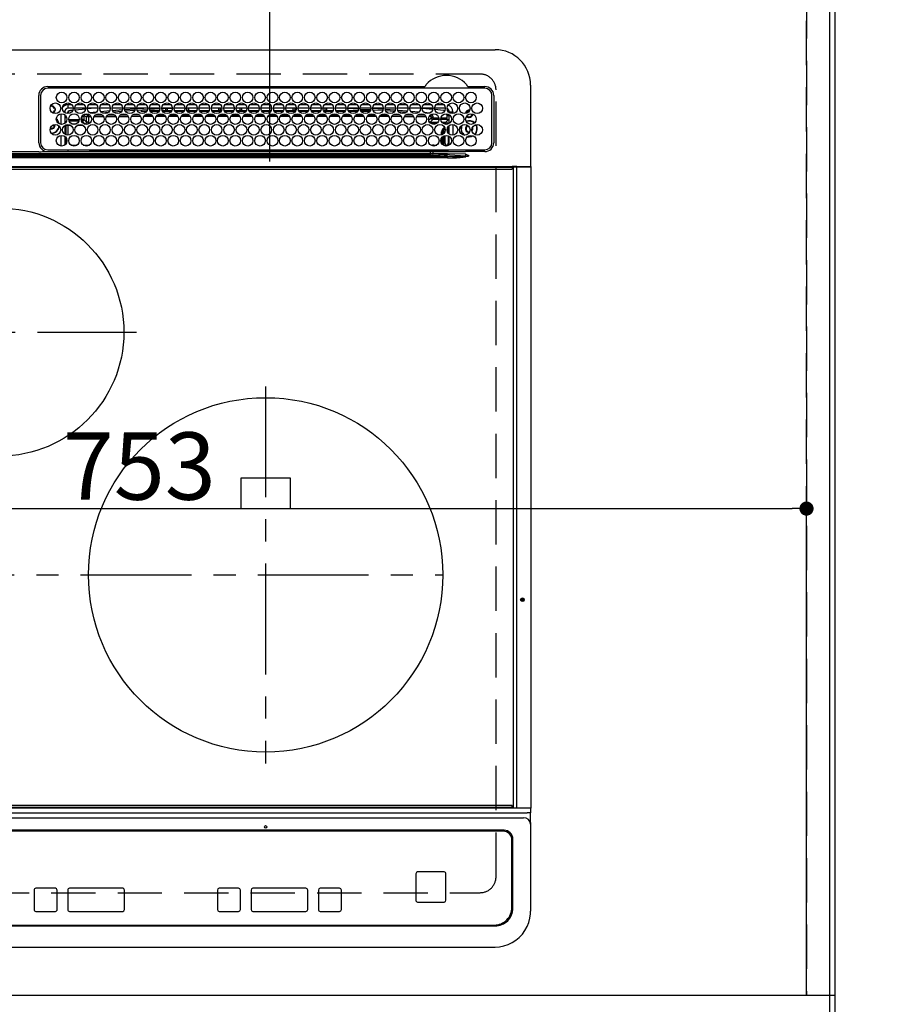
# Model space of a CAD drawing. Extents: x 0 to 26473, y -11045 to -2175.
# Drawn here: x 3069 to 3555, y -4351 to -3796 of the extents above; entities that cross this region are included whole.
import ezdxf

# ---------------------------------------------------------------- set-up
doc = ezdxf.new("R2010")
doc.units = 0
doc.header["$LTSCALE"] = 50
doc.header["$MEASUREMENT"] = 0
for name, pattern in [('CENTER', [2, 1.25, -0.25, 0.25, -0.25]), ('DASHED', [0.75, 0.5, -0.25]), ('HIDDEN', [0.375, 0.25, -0.125])]:
    doc.linetypes.add(name, pattern=pattern)
doc.layers.get('0').update_dxf_attribs({"linetype": 'CONTINUOUS'})
doc.layers.get('DEFPOINTS').update_dxf_attribs({"color": 146, "linetype": 'CONTINUOUS'})
for name, color, linetype in [('111-壁仕上', 3, 'CONTINUOUS'), ('121-キャビネット（中）', 253, 'HIDDEN'), ('126-甲板', 2, 'CONTINUOUS'), ('150-機器', 8, 'CONTINUOUS'), ('166-寸法B', 11, 'CONTINUOUS')]:
    doc.layers.add(name, color=color, linetype=linetype)
doc.styles.add('KH001', font='txt')
doc.dimstyles.new('KH1xx015', dxfattribs={"dimscale": 10, "dimtxt": 3.8, "dimasz": 0.8, "dimexe": 0.3, "dimexo": 1.2, "dimgap": 0.5, "dimtad": 3, "dimdec": 1, "dimdsep": 46, "dimlunit": 6, "dimtxsty": 'KH001', "dimblk": 'DOT', "dimcen": 1, "dimdle": 1, "dimclrd": 256, "dimclre": 256, "dimclrt": 256, "dimadec": 0, "dimazin": 0, "dimtfac": 1, "dimtdec": 1, "dimtix": 1, "dimtmove": 2, "dimatfit": 3, "dimldrblk": 'CLOSEDBLANK', "dimfxl": 1, "dimtolj": 1, "dimtzin": 0, "dimlwd": -1, "dimlwe": -1, "dimarcsym": 0})
doc.dimstyles.new('KH1xx030', dxfattribs={"dimscale": 30, "dimtxt": 2, "dimasz": 0.6, "dimexe": 0.3, "dimexo": 1.2, "dimgap": 0.5, "dimtad": 3, "dimdec": 1, "dimdsep": 46, "dimlunit": 6, "dimtxsty": 'KH001', "dimblk": 'DOT', "dimcen": 1, "dimdle": 1, "dimclrd": 256, "dimclre": 256, "dimclrt": 256, "dimadec": 0, "dimazin": 0, "dimtfac": 1, "dimtdec": 1, "dimtix": 1, "dimtmove": 2, "dimatfit": 3, "dimldrblk": 'CLOSEDBLANK', "dimfxl": 1, "dimtolj": 1, "dimtzin": 0, "dimlwd": -1, "dimlwe": -1, "dimarcsym": 0})

# ---------------------------------------------------------------- blocks, each defined once
blk = doc.blocks.new('HT-F6S_H2')
at = {"layer": '126-甲板', "linetype": 'DASHED'}
for p, q in [((271, 282.65), (-271, 282.65)), ((280, -170.35), (280, 273.65)), ((-271, -179.35), (271, -179.35))]:
    blk.add_line(p, q, dxfattribs=at)
for centre, start, end in [((271, 273.65), 0, 90), ((271, -170.35), 270, 0)]:
    blk.add_arc(centre, 9, start, end, dxfattribs=at)
at = {"layer": '150-機器', "color": 13, "linetype": 'Continuous'}
for p, q in [((-279.5, 296.38), (279.5, 296.38)), ((27, 275.6), (239.74, 275.6)), ((273.7, 274.58), (27, 274.58)), ((239.74, 275.6), (239.9, 275.61)), ((264.1, 275.61), (264.18, 275.6)), ((264.18, 275.6), (264.26, 275.6)), ((264.26, 275.6), (273.7, 275.6)), ((299.5, 276.38), (299.5, 230.38)), ((22, 243.88), (21.98, 270.58)), ((23, 270.58), (23, 243.88)), ((277.7, 243.88), (277.7, 270.58)), ((278.72, 270.58), (278.72, 243.88)), ((28.52, 264.33), (28.6, 264.35)), ((28.6, 264.35), (28.6, 264.47)), ((29.4, 264.98), (29.4, 264.76)), ((29.4, 264.76), (29.4, 264.35)), ((30.75, 263), (31.16, 263)), ((31.16, 262.2), (30.75, 262.2)), ((31.16, 263), (31.38, 263)), ((31.38, 262.2), (31.16, 262.2)), ((36.6, 261.38), (36.07, 261.38)), ((36.6, 261.38), (36.6, 260.89)), ((38.6, 263.38), (38.6, 265.38)), ((38.6, 265.38), (40.54, 265.38)), ((41.35, 263.38), (38.6, 263.38)), ((41.09, 262.11), (39.8, 261.98)), ((48.35, 263.38), (42.35, 263.38)), ((48.31, 262.84), (42.54, 262.26)), ((43.16, 265.38), (47.54, 265.38)), ((55.35, 263.38), (49.35, 263.38)), ((53.98, 263.38), (49.37, 262.95)), ((50.16, 265.38), (54.54, 265.38)), ((50.51, 261.02), (54.54, 261.36)), ((62.35, 263.38), (56.35, 263.38)), ((56.99, 261.57), (62.02, 261.99)), ((57.16, 265.38), (61.54, 265.38)), ((69.35, 263.38), (63.35, 263.38)), ((63.63, 262.13), (69.2, 262.59)), ((64.16, 265.38), (68.54, 265.38)), ((68.7, 261.55), (64.29, 261.18)), ((76.35, 263.38), (70.35, 263.38)), ((70.47, 262.7), (76.33, 263.06)), ((76.03, 262.05), (70.89, 261.72)), ((71.16, 265.38), (75.54, 265.38)), ((83.35, 263.38), (77.35, 263.38)), ((77.4, 263.13), (81.32, 263.38)), ((83.17, 262.49), (77.62, 262.15)), ((78.16, 265.38), (82.54, 265.38)), ((79.53, 261.65), (82.84, 261.65)), ((90.35, 263.38), (84.35, 263.38)), ((90.31, 262.94), (84.5, 262.58)), ((84.59, 262.15), (90.11, 262.15)), ((84.86, 261.65), (89.84, 261.65)), ((85.16, 265.38), (89.54, 265.38)), ((97.35, 263.38), (91.35, 263.38)), ((92.47, 263.08), (91.42, 263.01)), ((91.59, 262.15), (93.6, 262.15)), ((91.86, 261.65), (96.84, 261.65)), ((92.16, 265.38), (96.54, 265.38)), ((97.31, 263.27), (92.47, 263.08)), ((93.6, 262.15), (93.6, 263.1)), ((94.6, 262.15), (93.6, 262.15)), ((94.6, 262.15), (94.6, 263.07)), ((94.6, 262.15), (97.11, 262.15)), ((104.35, 263.38), (98.35, 263.38)), ((98.59, 262.15), (104.11, 262.15)), ((98.86, 261.65), (103.84, 261.65)), ((99.16, 265.38), (103.54, 265.38)), ((111.35, 263.38), (105.35, 263.38)), ((105.4, 263.38), (105.4, 262.78)), ((106.4, 262.15), (105.59, 262.15)), ((105.86, 261.65), (110.84, 261.65)), ((106.16, 265.38), (110.54, 265.38)), ((106.4, 263.38), (106.4, 262.15)), ((106.4, 262.15), (111.11, 262.15)), ((118.35, 263.38), (112.35, 263.38)), ((112.59, 262.15), (118.11, 262.15)), ((112.86, 261.65), (117.84, 261.65)), ((113.16, 265.38), (117.54, 265.38)), ((125.35, 263.38), (119.35, 263.38)), ((119.59, 262.15), (123.6, 262.15)), ((119.86, 261.65), (124.84, 261.65)), ((120.16, 265.38), (124.54, 265.38)), ((123.6, 262.15), (123.6, 263.38)), ((124.6, 262.15), (123.6, 262.15)), ((124.6, 262.15), (124.6, 263.38)), ((124.6, 262.15), (125.11, 262.15)), ((132.35, 263.38), (126.35, 263.38)), ((126.59, 262.15), (132.11, 262.15)), ((126.86, 261.65), (131.84, 261.65)), ((127.16, 265.38), (131.54, 265.38)), ((139.35, 263.38), (133.35, 263.38)), ((133.59, 262.15), (135.4, 262.15)), ((133.86, 261.65), (138.84, 261.65)), ((134.16, 265.38), (138.54, 265.38)), ((135.4, 263.38), (135.4, 262.15)), ((136.4, 262.15), (135.4, 262.15)), ((136.4, 263.38), (136.4, 262.15)), ((136.4, 262.15), (139.11, 262.15)), ((146.35, 263.38), (140.35, 263.38)), ((140.59, 262.15), (146.11, 262.15)), ((140.86, 261.65), (145.84, 261.65)), ((141.16, 265.38), (145.54, 265.38)), ((153.35, 263.38), (147.35, 263.38)), ((147.59, 262.15), (153.11, 262.15)), ((147.86, 261.65), (152.84, 261.65)), ((148.16, 265.38), (152.54, 265.38)), ((160.35, 263.38), (154.35, 263.38)), ((154.6, 262.15), (154.59, 262.15)), ((154.6, 262.15), (154.6, 263.38)), ((154.6, 262.15), (160.11, 262.15)), ((154.86, 261.65), (159.84, 261.65)), ((155.16, 265.38), (159.54, 265.38)), ((167.35, 263.38), (161.35, 263.38)), ((161.59, 262.15), (165.4, 262.15)), ((161.86, 261.65), (166.84, 261.65)), ((162.16, 265.38), (166.54, 265.38)), ((165.4, 263.38), (165.4, 262.15)), ((166.4, 262.15), (165.4, 262.15)), ((166.4, 263.38), (166.4, 262.15)), ((166.4, 262.15), (167.11, 262.15)), ((174.35, 263.38), (168.35, 263.38)), ((168.59, 262.15), (174.11, 262.15)), ((168.86, 261.65), (173.84, 261.65)), ((169.16, 265.38), (173.54, 265.38)), ((181.35, 263.38), (175.35, 263.38)), ((175.59, 262.15), (181.11, 262.15)), ((175.86, 261.65), (180.84, 261.65)), ((176.16, 265.38), (180.54, 265.38)), ((188.35, 263.38), (182.35, 263.38)), ((182.59, 262.15), (183.6, 262.15)), ((182.86, 261.65), (187.84, 261.65)), ((183.16, 265.38), (187.54, 265.38)), ((183.6, 262.15), (183.6, 263.38)), ((184.6, 262.15), (183.6, 262.15)), ((184.6, 262.15), (184.6, 263.38)), ((184.6, 262.15), (188.11, 262.15)), ((195.35, 263.38), (189.35, 263.38)), ((189.59, 262.15), (195.11, 262.15)), ((189.86, 261.65), (194.84, 261.65)), ((190.16, 265.38), (194.54, 265.38)), ((195.32, 263.17), (191.6, 263.38)), ((202.35, 263.38), (196.35, 263.38)), ((202.26, 262.78), (196.41, 263.11)), ((196.59, 262.15), (202.11, 262.15)), ((196.86, 261.65), (201.84, 261.65)), ((197.16, 265.38), (201.54, 265.38)), ((209.35, 263.38), (203.35, 263.38)), ((209.14, 262.39), (203.47, 262.71)), ((203.59, 262.15), (209.11, 262.15)), ((203.86, 261.65), (208.84, 261.65)), ((204.16, 265.38), (208.54, 265.38)), ((216.35, 263.38), (210.35, 263.38)), ((210.37, 263.32), (216.03, 263.01)), ((215.98, 262.01), (210.54, 262.31)), ((210.86, 261.65), (211.27, 261.65)), ((211.16, 265.38), (215.54, 265.38)), ((216.02, 262), (215.98, 262.01)), ((216.03, 263.01), (216.32, 262.98)), ((223.35, 263.38), (217.35, 263.38)), ((217.44, 262.89), (223.15, 262.42)), ((222.62, 261.46), (217.8, 261.86)), ((218.16, 265.38), (222.54, 265.38)), ((230.35, 263.38), (224.35, 263.38)), ((224.54, 262.31), (229.96, 261.86)), ((225.16, 265.38), (229.54, 265.38)), ((229.12, 260.93), (225.19, 261.25)), ((237.35, 263.38), (231.35, 263.38)), ((231.9, 261.7), (236.51, 261.33)), ((232.16, 265.38), (236.54, 265.38)), ((237.35, 263.33), (236.82, 263.38)), ((244.35, 263.38), (238.35, 263.38)), ((244.28, 262.67), (238.35, 263.24)), ((239.16, 265.38), (243.54, 265.38)), ((251.35, 263.38), (245.35, 263.38)), ((250.37, 262.05), (245.45, 262.55)), ((246.16, 265.38), (250.54, 265.38)), ((250.6, 262.01), (250.37, 262.05)), ((250.96, 261.86), (250.6, 262.01)), ((253.6, 261.38), (255.6, 261.38)), ((253.6, 260.89), (253.6, 261.38)), ((255.6, 261.38), (255.6, 260.34)), ((34.6, 254.24), (34.6, 260.22)), ((36.6, 259.66), (36.6, 254.79)), ((37.07, 259.25), (36.6, 259.25)), ((37.74, 258.02), (36.6, 258.02)), ((37.01, 255.93), (37.56, 255.93)), ((37.01, 255.93), (37.36, 255.59)), ((38.86, 256.97), (44.84, 256.97)), ((44.57, 255.97), (39.13, 255.97)), ((45.86, 256.97), (46.48, 256.97)), ((46.48, 255.97), (46.13, 255.97)), ((46.48, 256.97), (46.48, 258.84)), ((46.48, 258.84), (47.48, 258.84)), ((46.48, 256.97), (47.48, 256.97)), ((46.48, 256.97), (46.48, 255.97)), ((47.94, 254.51), (46.48, 255.97)), ((47.48, 258.84), (47.48, 256.97)), ((47.48, 256.97), (48.94, 255.51)), ((48.35, 260.19), (48.36, 260.13)), ((48.36, 260.13), (48.37, 260.01)), ((48.37, 260.01), (48.38, 259.92)), ((48.38, 259.92), (48.38, 259.86)), ((48.38, 259.86), (48.39, 259.84)), ((49.97, 259.97), (48.39, 259.84)), ((48.94, 255.51), (48.94, 258.56)), ((49.94, 258.56), (48.94, 258.56)), ((49.93, 259.56), (50.64, 259.56)), ((49.93, 259.54), (49.93, 259.56)), ((49.94, 259.48), (49.93, 259.54)), ((49.94, 259.39), (49.94, 259.48)), ((49.94, 259.26), (49.94, 259.39)), ((49.94, 259.11), (49.94, 259.26)), ((49.94, 258.94), (49.94, 259.11)), ((49.94, 258.75), (49.94, 258.94)), ((49.94, 258.56), (49.94, 258.75)), ((49.94, 258.56), (49.94, 255.51)), ((51.47, 258.56), (49.94, 258.56)), ((58.47, 258.57), (53.18, 258.56)), ((54.04, 259.57), (57.62, 259.58)), ((61.07, 260.91), (58.05, 260.65)), ((65.46, 258.58), (60.19, 258.57)), ((61.06, 259.58), (64.61, 259.58)), ((72.46, 258.58), (67.19, 258.58)), ((68.07, 259.59), (71.6, 259.59)), ((79.46, 258.59), (74.2, 258.58)), ((75.08, 259.59), (78.59, 259.6)), ((86.45, 258.6), (81.2, 258.59)), ((82.09, 259.6), (85.59, 259.6)), ((93.45, 258.6), (88.21, 258.6)), ((89.1, 259.6), (92.58, 259.61)), ((100.44, 258.61), (95.22, 258.61)), ((96.11, 259.61), (99.57, 259.61)), ((107.44, 258.62), (102.22, 258.61)), ((103.12, 259.62), (106.56, 259.62)), ((114.44, 258.63), (109.23, 258.62)), ((110.13, 259.62), (113.56, 259.62)), ((121.43, 258.63), (116.23, 258.63)), ((117.13, 259.63), (120.55, 259.63)), ((128.43, 258.64), (123.24, 258.64)), ((124.14, 259.63), (127.54, 259.64)), ((135.42, 258.65), (130.24, 258.64)), ((131.15, 259.64), (134.53, 259.64)), ((142.42, 258.65), (137.25, 258.65)), ((138.16, 259.65), (141.53, 259.65)), ((145.4, 258.66), (144.25, 258.66)), ((145.17, 259.65), (145.4, 259.65)), ((145.4, 259.65), (148.53, 259.65)), ((149.42, 258.65), (145.4, 258.66)), ((156.42, 258.65), (151.25, 258.65)), ((152.16, 259.64), (155.54, 259.64)), ((163.43, 258.64), (158.24, 258.65)), ((159.15, 259.64), (162.54, 259.64)), ((170.43, 258.63), (165.24, 258.64)), ((166.14, 259.63), (169.55, 259.63)), ((177.44, 258.63), (172.23, 258.63)), ((173.13, 259.62), (176.56, 259.62)), ((184.44, 258.62), (179.23, 258.63)), ((180.12, 259.62), (183.57, 259.61)), ((191.44, 258.61), (186.23, 258.62)), ((187.11, 259.61), (190.58, 259.61)), ((198.45, 258.61), (193.22, 258.61)), ((194.1, 259.6), (197.59, 259.6)), ((205.45, 258.6), (200.22, 258.61)), ((201.09, 259.6), (204.6, 259.59)), ((212.45, 258.59), (207.21, 258.6)), ((208.07, 259.59), (211.6, 259.59)), ((219.46, 258.59), (214.21, 258.59)), ((215.06, 259.58), (218.61, 259.58)), ((226.46, 258.58), (221.2, 258.59)), ((222.05, 259.58), (225.62, 259.57)), ((233.46, 258.58), (228.2, 258.58)), ((229.04, 259.57), (232.63, 259.57)), ((235.14, 260.44), (233.13, 260.6)), ((240.47, 258.56), (235.19, 258.57)), ((236.03, 259.56), (239.64, 259.56)), ((239.42, 261.09), (242.51, 260.83)), ((241.86, 257.5), (241.86, 256.96)), ((241.92, 256.57), (243.32, 257.97)), ((242.49, 260.64), (242.48, 260.55)), ((242.51, 260.83), (242.49, 260.64)), ((242.51, 260.83), (242.79, 260.76)), ((244.32, 256.97), (242.86, 255.51)), ((244.32, 258.84), (243.32, 258.84)), ((243.32, 257.97), (243.32, 258.84)), ((244.32, 257.97), (243.32, 257.97)), ((244.32, 258.84), (244.32, 257.97)), ((244.32, 257.97), (244.32, 256.97)), ((244.32, 257.97), (247.76, 257.97)), ((247.84, 256.97), (244.32, 256.97)), ((252.21, 256.97), (248.86, 256.97)), ((248.94, 257.97), (252.16, 257.97)), ((251.73, 255.51), (253.15, 256.93)), ((252.16, 260.06), (252.16, 257.97)), ((252.21, 260.05), (252.16, 260.06)), ((252.21, 259.53), (252.21, 260.05)), ((252.27, 256.93), (252.21, 256.97)), ((253.6, 259.25), (252.22, 259.25)), ((252.27, 259.02), (252.24, 259.03)), ((252.27, 259.02), (252.27, 256.93)), ((253.6, 259.02), (252.27, 259.02)), ((252.27, 256.93), (253.15, 256.93)), ((253.6, 254.79), (253.6, 259.66)), ((30.75, 253.75), (30.72, 254.06)), ((36.6, 253.56), (36.6, 248.69)), ((37.44, 253.51), (37.1, 253.85)), ((38.44, 253.51), (37.44, 253.51)), ((37.44, 248.27), (37.44, 253.51)), ((38.44, 253.51), (38.44, 254.13)), ((40.17, 253.51), (38.44, 253.51)), ((38.44, 253.51), (38.44, 248.13)), ((40.57, 254.51), (43.13, 254.51)), ((47.17, 253.51), (43.53, 253.51)), ((47.57, 254.51), (47.94, 254.51)), ((47.94, 254.37), (47.94, 254.51)), ((49.94, 255.51), (48.94, 255.51)), ((242.86, 255.51), (247.31, 255.51)), ((242.86, 254.98), (242.86, 255.51)), ((246.13, 254.51), (243.57, 254.51)), ((249.39, 255.51), (251.73, 255.51)), ((251.73, 254.51), (250.57, 254.51)), ((251.73, 254.51), (251.73, 255.51)), ((251.73, 254.51), (252.73, 254.51)), ((251.73, 254.23), (251.73, 254.51)), ((252.35, 251.06), (252.35, 251.2)), ((252.85, 251.55), (252.38, 251.55)), ((252.71, 252.55), (252.73, 252.55)), ((253.6, 255.39), (252.73, 254.51)), ((252.73, 254.51), (252.73, 254.36)), ((252.73, 252.58), (252.73, 252.55)), ((252.73, 252.55), (252.82, 252.55)), ((252.85, 251.55), (252.85, 250.57)), ((252.87, 250.56), (252.85, 250.57)), ((253.6, 248.69), (253.6, 253.56)), ((255.6, 254.12), (255.6, 248.14)), ((266.36, 250.95), (266.42, 251.08)), ((266.42, 251.08), (266.55, 251.75)), ((266.55, 251.75), (266.51, 252.1)), ((34.6, 242.04), (34.6, 248.02)), ((36.6, 247.46), (36.6, 242.59)), ((37.44, 243.51), (37.44, 246.55)), ((249.27, 250.05), (249.77, 250.05)), ((249.27, 248.27), (249.27, 250.05)), ((249.27, 243.5), (249.27, 246.55)), ((250.27, 250.05), (249.77, 250.05)), ((249.77, 248.48), (249.77, 250.05)), ((249.77, 242.87), (249.77, 247.18)), ((250.27, 250.05), (250.27, 248.82)), ((250.27, 247.57), (250.27, 242.48)), ((251.24, 243.52), (251.24, 247.96)), ((252.9, 249.74), (252.69, 249.74)), ((252.9, 249.56), (252.9, 249.39)), ((252.9, 247.84), (252.9, 243.54)), ((253.6, 242.59), (253.6, 247.46)), ((263.84, 247.25), (264.8, 247.15)), ((264.04, 247.42), (264.8, 247.35)), ((264.8, 249.65), (264.96, 249.66)), ((264.8, 247.35), (266.04, 247.53)), ((264.8, 247.15), (266.1, 247.34)), ((266.04, 247.53), (266.85, 247.86)), ((266.1, 247.34), (267.09, 247.76)), ((27, 239.88), (273.7, 239.88)), ((38.43, 239.88), (38.43, 238.88)), ((40.1, 242.59), (43.6, 242.59)), ((47.1, 242.59), (50.6, 242.59)), ((51.21, 239.66), (50.72, 239.17)), ((50.72, 239.05), (50.72, 239.17)), ((50.72, 239.05), (51.19, 239.05)), ((51.18, 238.88), (51.2, 239.56)), ((51.7, 239.56), (51.68, 238.88)), ((51.7, 239.88), (51.7, 239.56)), ((106.11, 239.56), (51.7, 239.56)), ((106.09, 238.88), (106.11, 239.56)), ((106.11, 239.56), (106.11, 239.76)), ((106.41, 239.76), (106.41, 239.88)), ((106.41, 239.76), (106.41, 239.56)), ((195.79, 239.76), (106.41, 239.76)), ((106.41, 239.25), (106.41, 239.56)), ((106.41, 239.56), (195.79, 239.56)), ((195.79, 239.25), (106.41, 239.25)), ((195.79, 239.76), (195.79, 239.88)), ((195.79, 239.56), (195.79, 239.76)), ((195.79, 239.25), (195.79, 239.56)), ((196.09, 239.76), (196.09, 239.56)), ((196.09, 239.56), (196.11, 238.88)), ((250.55, 239.56), (196.09, 239.56)), ((244.86, 242.03), (244.86, 242.59)), ((244.86, 242.59), (246.6, 242.59)), ((250.55, 239.56), (250.55, 239.88)), ((250.56, 238.88), (250.55, 239.56)), ((251.05, 239.56), (251.06, 238.88)), ((251.77, 238.88), (251.77, 239.88)), ((251.77, 238.88), (251.77, 239.88)), ((252.64, 239.17), (251.94, 239.88)), ((252.35, 242.52), (252.24, 242.52)), ((252.35, 242.46), (252.35, 242.52)), ((252.85, 242.46), (252.35, 242.46)), ((252.85, 242.53), (252.87, 242.54)), ((252.85, 242.53), (252.85, 242.46)), ((252.85, 242.46), (253.04, 242.27)), ((253.2, 239.74), (253.2, 239.88)), ((262.84, 238.88), (262.84, 239.02)), ((-252.65, 236.24), (252.65, 236.24)), ((252.65, 235.3), (-252.65, 235.3)), ((-242.95, 237.56), (242.95, 237.56)), ((242.95, 236.78), (-242.95, 236.78)), ((21.98, 238.79), (0, 238.79)), ((106.9, 237.68), (0, 237.68)), ((24.72, 238.88), (146.93, 238.88)), ((242.95, 237.68), (106.9, 237.68)), ((146.93, 238.88), (242.95, 238.88)), ((242.95, 237.68), (242.95, 238.88)), ((242.95, 238.88), (244.36, 238.88)), ((244.45, 237.68), (242.95, 237.68)), ((242.95, 237.56), (242.95, 237.68)), ((242.95, 237.56), (242.95, 236.78)), ((244.36, 238.88), (262.32, 238.88)), ((252.65, 236.24), (244.37, 236.73)), ((244.45, 237.68), (244.45, 237.52)), ((252.59, 237.55), (244.45, 237.68)), ((244.45, 237.52), (262.95, 236.41)), ((262.95, 237.38), (252.59, 237.55)), ((252.65, 236.24), (252.65, 235.3)), ((262.32, 238.88), (262.84, 238.88)), ((264.45, 238.85), (262.84, 238.88)), ((262.94, 236.18), (264.42, 236.35)), ((262.94, 236.18), (262.95, 236.15)), ((262.95, 236.41), (262.95, 237.38)), ((262.95, 236.15), (262.96, 236.12)), ((262.96, 236.12), (262.96, 236.08)), ((262.96, 236.08), (262.97, 236.05)), ((262.97, 236.05), (262.98, 236.02)), ((262.98, 236.02), (262.99, 235.98)), ((262.99, 235.98), (263, 235.95)), ((263, 235.95), (263.01, 235.92)), ((264.42, 236.35), (263.01, 235.92)), ((264.42, 236.35), (264.45, 236.36)), ((264.45, 236.36), (264.42, 236.35)), ((273.7, 238.85), (264.45, 238.85)), ((264.45, 236.88), (264.45, 236.36)), ((-289.1, 230.38), (289.1, 230.38)), ((289.1, 229.88), (-289.1, 229.88)), ((-288.8, 228.88), (288.8, 228.88)), ((291.81, 230.38), (289.1, 230.38)), ((289.1, 230.38), (289.1, 229.88)), ((289.1, 229.88), (289.1, 229.18)), ((289.9, 230.14), (289.91, 230.19)), ((289.9, 230.08), (289.9, 230.14)), ((291.67, 230.08), (289.9, 230.08)), ((289.9, -131.32), (289.9, 230.08)), ((289.91, 230.19), (289.93, 230.24)), ((289.93, 230.24), (289.94, 230.29)), ((289.94, 230.29), (289.97, 230.33)), ((289.97, 230.33), (289.99, 230.35)), ((289.99, 230.35), (290.02, 230.37)), ((290.02, 230.37), (290.05, 230.38)), ((291.67, 230.14), (291.68, 230.19)), ((291.67, 230.08), (291.67, 230.14)), ((292.17, 230.08), (291.67, 230.08)), ((291.67, -131.32), (291.67, 230.08)), ((291.68, 230.19), (291.69, 230.24)), ((291.69, 230.24), (291.71, 230.29)), ((291.71, 230.29), (291.73, 230.33)), ((291.73, 230.33), (291.76, 230.35)), ((291.76, 230.35), (291.79, 230.37)), ((291.79, 230.37), (291.82, 230.38)), ((291.81, 230.38), (291.82, 230.38)), ((291.82, 230.38), (292.17, 230.38)), ((292.17, 230.08), (292.17, 230.38)), ((292.17, 230.38), (297.9, 230.38)), ((297.9, 230.08), (292.17, 230.08)), ((297.9, 230.08), (297.9, 230.38)), ((297.9, 230.38), (299.6, 230.38)), ((299.9, 230.08), (297.9, 230.08)), ((299.9, -131.32), (299.9, 230.08)), ((164, 54.5), (136, 54.5)), ((136, 54.5), (136, 37.5)), ((164, 37.5), (164, 54.5)), ((136, 37.5), (164, 37.5)), ((-289.1, -131.12), (289.1, -131.12)), ((289.1, -131.62), (-289.1, -131.62)), ((288.8, -130.12), (-288.8, -130.12)), ((289.1, -131.12), (289.1, -130.42)), ((289.1, -131.12), (289.1, -131.62)), ((291.81, -131.62), (289.1, -131.62)), ((289.9, -131.38), (289.9, -131.32)), ((289.91, -131.44), (289.9, -131.38)), ((289.93, -131.49), (289.91, -131.44)), ((289.94, -131.53), (289.93, -131.49)), ((289.97, -131.57), (289.94, -131.53)), ((289.99, -131.6), (289.97, -131.57)), ((290.02, -131.62), (289.99, -131.6)), ((290.05, -131.62), (290.02, -131.62)), ((291.67, -131.32), (291.67, -131.38)), ((291.67, -131.38), (291.68, -131.44)), ((291.68, -131.44), (291.69, -131.49)), ((291.69, -131.49), (291.71, -131.53)), ((291.71, -131.53), (291.73, -131.57)), ((291.73, -131.57), (291.76, -131.6)), ((291.76, -131.6), (291.79, -131.62)), ((291.79, -131.62), (291.82, -131.62)), ((291.82, -131.62), (291.81, -131.62)), ((292.17, -131.62), (291.82, -131.62)), ((297.9, -131.62), (292.17, -131.62)), ((299.6, -131.62), (297.9, -131.62)), ((299.5, -131.62), (299.5, -134.29)), ((299.86, -131.32), (299.9, -131.32)), ((-297.5, -134.29), (297.5, -134.29)), ((-295.5, -137.07), (295.5, -137.07)), ((299.5, -134.29), (297.5, -134.29)), ((299.5, -139.83), (299.5, -134.29)), ((284.5, -144.14), (-284.5, -144.14)), ((299.5, -139.83), (299.5, -140.76)), ((299.5, -140.76), (299.5, -188.39)), ((284, -144.64), (-284, -144.64)), ((284, -144.65), (-284, -144.65)), ((284, -144.64), (284, -144.65)), ((289, -149.64), (289, -149.65)), ((289, -187.64), (289, -149.65)), ((289.5, -188.13), (289.5, -149.14)), ((234.74, -168.65), (234.74, -168.64)), ((234.74, -168.65), (234.74, -183.65)), ((235.74, -167.65), (235.74, -167.64)), ((250.74, -167.64), (235.74, -167.64)), ((250.74, -167.65), (235.74, -167.65)), ((250.74, -167.65), (250.74, -167.64)), ((251.74, -168.65), (251.74, -168.64)), ((251.74, -183.65), (251.74, -168.65)), ((31.34, -176.88), (20.34, -176.88)), ((20.34, -176.9), (20.34, -176.88)), ((31.34, -176.9), (20.34, -176.9)), ((31.34, -176.9), (31.34, -176.88)), ((69.34, -176.88), (39.34, -176.88)), ((39.34, -176.9), (39.34, -176.88)), ((69.34, -176.9), (39.34, -176.9)), ((69.34, -176.9), (69.34, -176.88)), ((134.75, -176.88), (123.75, -176.88)), ((123.75, -176.9), (123.75, -176.88)), ((134.75, -176.9), (123.75, -176.9)), ((134.75, -176.9), (134.75, -176.88)), ((172.75, -176.88), (142.75, -176.88)), ((142.75, -176.9), (142.75, -176.88)), ((172.75, -176.9), (142.75, -176.9)), ((172.75, -176.9), (172.75, -176.88)), ((191.75, -176.88), (180.75, -176.88)), ((180.75, -176.9), (180.75, -176.88)), ((191.75, -176.9), (180.75, -176.9)), ((191.75, -176.9), (191.75, -176.88)), ((19.34, -177.9), (19.34, -177.88)), ((19.34, -177.9), (19.34, -188.89)), ((32.34, -177.9), (32.34, -177.88)), ((32.34, -188.89), (32.34, -177.9)), ((38.34, -177.9), (38.34, -177.88)), ((38.34, -177.9), (38.34, -188.89)), ((70.34, -177.9), (70.34, -177.88)), ((70.34, -188.89), (70.34, -177.9)), ((122.75, -177.9), (122.75, -177.88)), ((122.75, -177.9), (122.75, -188.89)), ((135.75, -177.9), (135.75, -177.88)), ((135.75, -188.89), (135.75, -177.9)), ((141.75, -177.9), (141.75, -177.88)), ((141.75, -177.9), (141.75, -188.89)), ((173.75, -177.9), (173.75, -177.88)), ((173.75, -188.89), (173.75, -177.9)), ((179.75, -177.9), (179.75, -177.88)), ((179.75, -177.9), (179.75, -188.89)), ((192.75, -177.9), (192.75, -177.88)), ((192.75, -188.89), (192.75, -177.9)), ((235.74, -184.65), (250.74, -184.65)), ((299.5, -188.39), (299.5, -189.78)), ((20.34, -189.89), (31.34, -189.89)), ((39.34, -189.89), (69.34, -189.89)), ((123.75, -189.89), (134.75, -189.89)), ((142.75, -189.89), (172.75, -189.89)), ((180.75, -189.89), (191.75, -189.89)), ((-279.5, -198.12), (279.5, -198.12)), ((-279, -197.64), (279, -197.64)), ((-279.5, -210.03), (279.5, -210.03))]:
    blk.add_line(p, q, dxfattribs=at)
at = {"layer": '150-機器', "color": 161, "linetype": 'CENTER'}
for p, q in [((-78.76, 137), (77.2, 137)), ((150, 106.36), (150, -106.36)), ((-254.4, 0), (250, 0))]:
    blk.add_line(p, q, dxfattribs=at)
at = {"layer": '150-機器', "color": 13, "linetype": 'Continuous'}
for points in [[(37.01, 255.93), (36.89, 255.93), (36.77, 255.9), (36.65, 255.87), (36.6, 255.84)], [(242.26, 255.71), (242.37, 255.64), (242.48, 255.59), (242.6, 255.55), (242.72, 255.52), (242.84, 255.51), (242.86, 255.51)], [(252.16, 257.97), (252.16, 257.85), (252.16, 257.72), (252.16, 257.6), (252.17, 257.49), (252.17, 257.39), (252.17, 257.29), (252.18, 257.2), (252.18, 257.13), (252.19, 257.07), (252.2, 257.02), (252.2, 256.99), (252.21, 256.97), (252.21, 256.97)], [(252.21, 259.53), (252.21, 259.46), (252.21, 259.4), (252.21, 259.34), (252.22, 259.29), (252.22, 259.23), (252.22, 259.18), (252.22, 259.14), (252.23, 259.1), (252.23, 259.07), (252.23, 259.05), (252.23, 259.04), (252.24, 259.03), (252.24, 259.03)], [(253.6, 256.83), (253.49, 256.88), (253.36, 256.91), (253.24, 256.93), (253.15, 256.93)], [(47.94, 254.51), (48.06, 254.52), (48.19, 254.54), (48.31, 254.58), (48.42, 254.63), (48.52, 254.7), (48.62, 254.78), (48.71, 254.87), (48.78, 254.97), (48.84, 255.08), (48.89, 255.2), (48.92, 255.32), (48.94, 255.44), (48.94, 255.51)], [(49.53, 254.31), (49.67, 254.51), (49.78, 254.74), (49.86, 254.97), (49.92, 255.22), (49.94, 255.47), (49.94, 255.51)], [(252.85, 250.57), (252.84, 250.57), (252.83, 250.57), (252.81, 250.57), (252.78, 250.57), (252.75, 250.58), (252.7, 250.58), (252.66, 250.58), (252.61, 250.58), (252.55, 250.58), (252.49, 250.58), (252.43, 250.58), (252.37, 250.58), (252.35, 250.58)], [(252.85, 251.55), (252.85, 251.67), (252.85, 251.8), (252.85, 251.92), (252.85, 252.03), (252.84, 252.14), (252.84, 252.23), (252.84, 252.32), (252.83, 252.39), (252.83, 252.45), (252.83, 252.5), (252.82, 252.53), (252.82, 252.55), (252.82, 252.55)], [(252.9, 249.56), (252.9, 249.69), (252.9, 249.81), (252.9, 249.93), (252.9, 250.04), (252.9, 250.15), (252.89, 250.25), (252.89, 250.33), (252.89, 250.41), (252.88, 250.47), (252.88, 250.51), (252.88, 250.54), (252.87, 250.56), (252.87, 250.56)], [(50.72, 239.17), (50.71, 239.3), (50.69, 239.42), (50.65, 239.54), (50.6, 239.65), (50.53, 239.76), (50.45, 239.85), (50.43, 239.88)], [(50.71, 238.87), (50.72, 238.99), (50.72, 239.05)], [(244.86, 242.59), (244.61, 242.57), (244.37, 242.52), (244.13, 242.45), (243.9, 242.34), (243.74, 242.24)], [(251.24, 243.52), (251.25, 243.4), (251.27, 243.27), (251.31, 243.16), (251.36, 243.04), (251.43, 242.94), (251.51, 242.84), (251.6, 242.75), (251.7, 242.68), (251.81, 242.62), (251.92, 242.57), (252.04, 242.54), (252.17, 242.52), (252.24, 242.52)], [(252.11, 242.04), (252.16, 242.07), (252.21, 242.12), (252.25, 242.16), (252.29, 242.22), (252.31, 242.27), (252.33, 242.33), (252.35, 242.39), (252.35, 242.46), (252.35, 242.46)], [(252.35, 242.52), (252.41, 242.52), (252.47, 242.52), (252.53, 242.52), (252.59, 242.52), (252.64, 242.52), (252.69, 242.52), (252.73, 242.52), (252.77, 242.53), (252.8, 242.53), (252.83, 242.53), (252.84, 242.53), (252.85, 242.53), (252.85, 242.53)], [(252.87, 242.54), (252.87, 242.55), (252.88, 242.57), (252.88, 242.61), (252.89, 242.67), (252.89, 242.73), (252.89, 242.81), (252.9, 242.91), (252.9, 243.01), (252.9, 243.12), (252.9, 243.23), (252.9, 243.36), (252.9, 243.48), (252.9, 243.54)], [(244.45, 237.52), (242.95, 237.56)], [(244.37, 236.73), (242.95, 236.78)], [(252.65, 236.24), (255.37, 236.16), (257.75, 236.11), (259.77, 236.1), (261.39, 236.11), (262.59, 236.16), (262.94, 236.18)], [(252.65, 235.3), (255.38, 235.32), (257.78, 235.39), (259.81, 235.5), (261.44, 235.65), (262.65, 235.83), (263.01, 235.92)], [(262.95, 236.41), (264.45, 236.36)], [(279.5, -210.03), (281.99, -209.87), (284.45, -209.4), (286.83, -208.62), (289.09, -207.55), (291.2, -206.2), (293.13, -204.6), (294.85, -202.76), (296.33, -200.72), (297.55, -198.51), (298.48, -196.17), (299.12, -193.72), (299.45, -191.22), (299.5, -189.78)]]:
    blk.add_lwpolyline(points, dxfattribs=at)
for centre, radius in [((34.85, 269.43), 3), ((41.85, 269.43), 3), ((48.85, 269.43), 3), ((55.85, 269.43), 3), ((62.85, 269.43), 3), ((69.85, 269.43), 3), ((76.85, 269.43), 3), ((83.85, 269.43), 3), ((90.85, 269.43), 3), ((97.85, 269.43), 3), ((104.85, 269.43), 3), ((111.85, 269.43), 3), ((118.85, 269.43), 3), ((125.85, 269.43), 3), ((132.85, 269.43), 3), ((139.85, 269.43), 3), ((146.85, 269.43), 3), ((153.85, 269.43), 3), ((160.85, 269.43), 3), ((167.85, 269.43), 3), ((174.85, 269.43), 3), ((181.85, 269.43), 3), ((188.85, 269.43), 3), ((195.85, 269.43), 3), ((202.85, 269.43), 3), ((209.85, 269.43), 3), ((216.85, 269.43), 3), ((223.85, 269.43), 3), ((230.85, 269.43), 3), ((237.85, 269.43), 3), ((244.85, 269.43), 3), ((251.85, 269.43), 3), ((258.85, 269.43), 3), ((265.85, 269.43), 3), ((31.35, 263.33), 3), ((38.35, 263.33), 3), ((45.35, 263.33), 3), ((52.35, 263.33), 3), ((59.35, 263.33), 3), ((66.35, 263.33), 3), ((73.35, 263.33), 3), ((80.35, 263.33), 3), ((87.35, 263.33), 3), ((94.35, 263.33), 3), ((101.35, 263.33), 3), ((108.35, 263.33), 3), ((115.35, 263.33), 3), ((122.35, 263.33), 3), ((129.35, 263.33), 3), ((136.35, 263.33), 3), ((143.35, 263.33), 3), ((150.35, 263.33), 3), ((157.35, 263.33), 3), ((164.35, 263.33), 3), ((171.35, 263.33), 3), ((178.35, 263.33), 3), ((185.35, 263.33), 3), ((192.35, 263.33), 3), ((199.35, 263.33), 3), ((206.35, 263.33), 3), ((213.35, 263.33), 3), ((220.35, 263.33), 3), ((227.35, 263.33), 3), ((234.35, 263.33), 3), ((241.35, 263.33), 3), ((248.35, 263.33), 3), ((255.35, 263.33), 3), ((262.35, 263.33), 3), ((269.35, 263.33), 3), ((34.85, 257.23), 3), ((41.85, 257.23), 3), ((48.85, 257.23), 3), ((55.85, 257.23), 3), ((62.85, 257.23), 3), ((69.85, 257.23), 3), ((76.85, 257.23), 3), ((83.85, 257.23), 3), ((90.85, 257.23), 3), ((97.85, 257.23), 3), ((104.85, 257.23), 3), ((111.85, 257.23), 3), ((118.85, 257.23), 3), ((125.85, 257.23), 3), ((132.85, 257.23), 3), ((139.85, 257.23), 3), ((146.85, 257.23), 3), ((153.85, 257.23), 3), ((160.85, 257.23), 3), ((167.85, 257.23), 3), ((174.85, 257.23), 3), ((181.85, 257.23), 3), ((188.85, 257.23), 3), ((195.85, 257.23), 3), ((202.85, 257.23), 3), ((209.85, 257.23), 3), ((216.85, 257.23), 3), ((223.85, 257.23), 3), ((230.85, 257.23), 3), ((237.85, 257.23), 3), ((244.85, 257.23), 3), ((251.85, 257.23), 3), ((258.85, 257.23), 3), ((265.85, 257.23), 3), ((31.35, 251.13), 3), ((38.35, 251.13), 3), ((45.35, 251.13), 3), ((52.35, 251.13), 3), ((59.35, 251.13), 3), ((66.35, 251.13), 3), ((73.35, 251.13), 3), ((80.35, 251.13), 3), ((87.35, 251.13), 3), ((94.35, 251.13), 3), ((101.35, 251.13), 3), ((108.35, 251.13), 3), ((115.35, 251.13), 3), ((122.35, 251.13), 3), ((129.35, 251.13), 3), ((136.35, 251.13), 3), ((143.35, 251.13), 3), ((150.35, 251.13), 3), ((157.35, 251.13), 3), ((164.35, 251.13), 3), ((171.35, 251.13), 3), ((178.35, 251.13), 3), ((185.35, 251.13), 3), ((192.35, 251.13), 3), ((199.35, 251.13), 3), ((206.35, 251.13), 3), ((213.35, 251.13), 3), ((220.35, 251.13), 3), ((227.35, 251.13), 3), ((234.35, 251.13), 3), ((241.35, 251.13), 3), ((248.35, 251.13), 3), ((255.35, 251.13), 3), ((262.35, 251.13), 3), ((269.35, 251.13), 3), ((34.85, 245.03), 3), ((41.85, 245.03), 3), ((48.85, 245.03), 3), ((55.85, 245.03), 3), ((62.85, 245.03), 3), ((69.85, 245.03), 3), ((76.85, 245.03), 3), ((83.85, 245.03), 3), ((90.85, 245.03), 3), ((97.85, 245.03), 3), ((104.85, 245.03), 3), ((111.85, 245.03), 3), ((118.85, 245.03), 3), ((125.85, 245.03), 3), ((132.85, 245.03), 3), ((139.85, 245.03), 3), ((146.85, 245.03), 3), ((153.85, 245.03), 3), ((160.85, 245.03), 3), ((167.85, 245.03), 3), ((174.85, 245.03), 3), ((181.85, 245.03), 3), ((188.85, 245.03), 3), ((195.85, 245.03), 3), ((202.85, 245.03), 3), ((209.85, 245.03), 3), ((216.85, 245.03), 3), ((223.85, 245.03), 3), ((230.85, 245.03), 3), ((237.85, 245.03), 3), ((244.85, 245.03), 3), ((251.85, 245.03), 3), ((258.85, 245.03), 3), ((265.85, 245.03), 3), ((0, 137), 70), ((150, 0), 100), ((294.9, -14.02), 1.04), ((294.9, -14.02), 0.643), ((294.9, -14.02), 0.0429), ((150, -142.27), 0.742)]:
    blk.add_circle(centre, radius, dxfattribs=at)
for centre, radius, start, end in [((279.5, 276.38), 20, 0, 90), ((252, 266.38), 15.45, 42.5618, 137.4382), ((27, 270.58), 5.02, 90, 179.9997), ((27, 270.58), 4, 90, 180), ((239.06, 276.93), 1.57, 302.5442, 356.4106), ((264.95, 276.93), 1.58, 183.703, 237.0654), ((273.7, 270.58), 5.02, 0.0002, 90), ((273.7, 270.58), 4, 0, 90), ((29, 262.6), 2.41, 80.4514, 93.2181), ((29, 262.6), 2.2, 10.4757, 79.5243), ((29, 262.6), 1.8, 12.8697, 77.1303), ((29, 262.6), 1.8, 288.9922, 347.1303), ((29, 262.6), 2.2, 297.2624, 349.5243), ((29, 262.6), 2.41, 350.4514, 9.5486), ((38.6, 261.38), 4, 90, 143.6107), ((38.6, 261.38), 2, 90, 180), ((39.88, 260.09), 1.88, 94.176, 170.8418), ((39.97, 260.06), 1.93, 95.0722, 170.2029), ((251.6, 261.38), 2, 0, 67.9276), ((251.6, 261.38), 4, 0, 70.1372), ((264.8, 260.25), 2.1, 79.7266, 177.3237), ((264.8, 260.25), 1.75, 82.3603, 174.6886), ((29, 253.75), 4.4, 11.8732, 50.0418), ((29, 253.75), 4.6, 9.7863, 51.6701), ((46.48, 256.97), 1, 270.0814, 359.9186), ((48.48, 258.84), 1, 95.3704, 179.9596), ((46.66, 250.71), 8.17, 73.814, 84.2485), ((47.6, 251), 8.87, 74.7326, 84.9132), ((49.94, 258.56), 1, 90.163, 179.992), ((244.07, 251.17), 7.71, 95.5995, 103.6256), ((242.33, 258.84), 0.996, 359.9649, 45.8859), ((244.32, 257.97), 1, 180.0843, 269.9157), ((242.56, 258.89), 1.76, 358.5533, 41.8713), ((264.8, 251.75), 4.6, 46.6272, 111.6688), ((264.8, 251.75), 4.4, 46.8036, 111.4925), ((264.8, 260.25), 2.1, 224.0121, 270), ((264.8, 260.25), 1.75, 221.7419, 270), ((264.8, 260.25), 1.75, 270, 356.5704), ((264.8, 260.25), 2.1, 270, 354.2994), ((29, 253.75), 2.1, 253.7391, 9.9846), ((29, 253.75), 1.75, 253.4895, 0), ((29, 253.75), 4.4, 270, 354.5986), ((29, 253.75), 4.6, 271.1593, 352.5644), ((38.44, 253.51), 1, 148.9844, 179.9258), ((251.77, 250.05), 2.5, 106.7351, 180), ((251.77, 250.05), 2, 105.6063, 180), ((251.77, 250.05), 1.5, 106.9306, 180), ((251.73, 254.51), 1, 0.0799, 89.9201), ((252.32, 252.55), 0.5, 292.6447, 0.011), ((252.23, 252.55), 0.5, 307.2697, 0.0059), ((264.8, 251.75), 4.6, 157.1651, 231.3559), ((264.8, 251.75), 4.4, 153.1091, 235.4119), ((264.8, 251.75), 2.1, 114.0228, 270), ((264.8, 251.75), 1.75, 107.1938, 281.3272), ((264.8, 251.75), 2.1, 321.0178, 23.3963), ((264.8, 251.75), 4.4, 313.3047, 31.1095), ((264.8, 251.75), 4.6, 314.1117, 30.3025), ((27, 243.88), 5, 180.0001, 270), ((27, 243.88), 4, 180, 270), ((51.7, 239.55), 0.5, 139.1062, 179), ((51.45, 232.41), 7.16, 87.9986, 92.0014), ((106.41, 239.75), 0.3, 154.8869, 179), ((106.26, 235.4), 4.36, 88.0289, 91.9711), ((106.41, 239.55), 0.3, 179, 270), ((106.26, 235.25), 4.31, 88.0042, 91.9958), ((195.94, 235.4), 4.36, 88.0288, 91.9712), ((195.94, 235.25), 4.31, 88.0042, 91.9958), ((195.79, 239.55), 0.3, 270, 1), ((195.79, 239.75), 0.3, 1, 25.1106), ((250.8, 232.41), 7.16, 87.9988, 92.0012), ((250.55, 239.55), 0.5, 1, 40.8897), ((251.6, 240.88), 2, 270, 330), ((251.85, 242.46), 1, 343.7613, 359.9651), ((273.7, 243.88), 4, 270, 0), ((273.7, 243.88), 5.02, 269.9993, 0.0007), ((21.96, 282.19), 43.4, 270.0294, 273.6401), ((240.37, 237.98), 4.09, 355.8166, 12.738), ((235.25, 238), 9.21, 352.0893, 356.9691), ((250.05, 237.17), 12.92, 355.6176, 356.603), ((474.41, 867.47), 664.63, 251.4488, 251.58476), ((288.8, 229.18), 0.3, 270, 0), ((299.6, 230.08), 0.3, 0, 90), ((288.8, -130.42), 0.3, 0, 90), ((299.6, -131.32), 0.3, 270, 0), ((295.65, -140.92), 3.86, 2.3826, 92.1988), ((284.5, -149.14), 5, 0.0109, 90.0087), ((284, -149.64), 5, 0.0097, 90.0099), ((284, -149.65), 5, 0.0097, 90.0098), ((235.74, -168.64), 1, 89.9908, 179.9894), ((235.74, -168.65), 1, 89.9911, 179.9893), ((250.74, -168.64), 1, 0.0092, 90.0096), ((250.74, -168.65), 1, 0.0092, 90.0098), ((20.34, -177.88), 1, 89.9901, 179.9901), ((20.34, -177.9), 1, 89.9901, 179.9901), ((31.34, -177.88), 1, 0.0097, 90.0097), ((31.34, -177.9), 1, 0.0097, 90.0097), ((39.34, -177.88), 1, 89.9901, 179.9903), ((39.34, -177.9), 1, 89.9901, 179.9903), ((69.34, -177.88), 1, 0.0101, 90.0097), ((69.34, -177.9), 1, 0.0101, 90.0097), ((123.75, -177.88), 1, 89.9902, 179.99), ((123.75, -177.9), 1, 89.9903, 179.9899), ((134.75, -177.88), 1, 0.0093, 90.0103), ((134.75, -177.9), 1, 0.0095, 90.0101), ((142.75, -177.88), 1, 89.9911, 179.9893), ((142.75, -177.9), 1, 89.9911, 179.9893), ((172.75, -177.88), 1, 0.0095, 90.0101), ((172.75, -177.9), 1, 0.0095, 90.0101), ((180.75, -177.88), 1, 89.9909, 179.9893), ((180.75, -177.9), 1, 89.9909, 179.9893), ((191.75, -177.88), 1, 0.009, 90.0098), ((191.75, -177.9), 1, 0.009, 90.0098), ((20.34, -188.89), 1, 180.0097, 270.0099), ((31.34, -188.89), 1, 269.9902, 359.9903), ((39.34, -188.89), 1, 180.0096, 270.01), ((69.34, -188.89), 1, 269.9904, 359.9899), ((123.75, -188.89), 1, 180.0101, 270.0096), ((134.75, -188.89), 1, 269.991, 359.9893), ((142.75, -188.89), 1, 180.0107, 270.0091), ((172.75, -188.89), 1, 269.9899, 359.9902), ((180.75, -188.89), 1, 180.0099, 270.0099), ((191.75, -188.89), 1, 269.9901, 359.991), ((235.74, -183.65), 1, 180.0095, 270.0102), ((250.74, -183.65), 1, 269.991, 359.9901), ((279, -187.64), 10, 269.9901, 359.9901), ((279.5, -188.12), 10, 269.9883, 359.9921)]:
    blk.add_arc(centre, radius, start, end, dxfattribs=at)
blk = doc.blocks.new('_Dot')
at = {"color": 0, "linetype": 'ByBlock', "lineweight": -2}
blk.add_line((-0.5, 0), (-1, 0), dxfattribs=at)
at = {"color": 0, "linetype": 'ByBlock', "const_width": 0.5}
blk.add_lwpolyline([(-0.25, 0, 1), (0.25, 0, 1)], format="xyb", close=True, dxfattribs=at)
blk = doc.blocks.new('*D54')
at = {"layer": '166-寸法B', "transparency": 16777216}
for p, q in [((3564.78, -4288.19), (3813.05, -4288.19)), ((3804.05, -4338.19), (3804.05, -4306.19)), ((3573.78, -4356.19), (3813.05, -4356.19)), ((3804.05, -4356.19), (3804.05, -4478.4))]:
    blk.add_line(p, q, dxfattribs=at)
at = {"layer": 'DEFPOINTS', "color": 0, "transparency": 16777216}
for p in [(3528.78, -4288.19), (3804.05, -4288.19), (3537.78, -4356.19)]:
    blk.add_point(p, dxfattribs=at)
at = {"layer": '166-寸法B', "transparency": 16777216, "xscale": 18, "yscale": 18, "zscale": 18}
for p, rotation in [((3804.05, -4288.19), 90), ((3804.05, -4356.19), 270)]:
    blk.add_blockref('_Dot', p, dxfattribs=dict(at, rotation=rotation))
at = {"layer": '166-寸法B', "transparency": 16777216, "insert": (3759.05, -4428.51), "char_height": 60, "attachment_point": 5, "rotation": 90, "style": 'KH001'}
blk.add_mtext('\\A1;68', dxfattribs=at)
blk = doc.blocks.new('_ClosedBlank')
at = {"color": 0, "linetype": 'ByBlock', "lineweight": -2}
for p, q in [((-1, 0.167), (0, 0)), ((-1, 0.167), (-1, -0.167)), ((0, 0), (-1, -0.167))]:
    blk.add_line(p, q, dxfattribs=at)
blk = doc.blocks.new('*D55')
at = {"layer": '166-寸法B', "transparency": 16777216}
for p, q in [((3564.78, -3826.19), (3813.05, -3826.19)), ((3804.05, -4270.19), (3804.05, -3844.19)), ((3564.78, -4288.19), (3813.05, -4288.19))]:
    blk.add_line(p, q, dxfattribs=at)
at = {"layer": 'DEFPOINTS', "color": 0, "transparency": 16777216}
for p in [(3528.78, -3826.19), (3804.05, -3826.19), (3528.78, -4288.19)]:
    blk.add_point(p, dxfattribs=at)
at = {"layer": '166-寸法B', "transparency": 16777216, "xscale": 18, "yscale": 18, "zscale": 18}
for p, rotation in [((3804.05, -3826.19), 90), ((3804.05, -4288.19), 270)]:
    blk.add_blockref('_Dot', p, dxfattribs=dict(at, rotation=rotation))
at = {"layer": '166-寸法B', "transparency": 16777216, "insert": (3754.02, -4035.86), "char_height": 60, "attachment_point": 5, "rotation": 90, "style": 'KH001'}
blk.add_mtext('\\A1;462〈開口〉', dxfattribs=at)
blk = doc.blocks.new('*D56')
at = {"layer": '166-寸法B', "transparency": 16777216}
for p, q in [((3561.78, -3556.19), (3813.05, -3556.19)), ((3804.05, -3808.19), (3804.05, -3574.19)), ((3564.78, -3826.19), (3813.05, -3826.19))]:
    blk.add_line(p, q, dxfattribs=at)
at = {"layer": 'DEFPOINTS', "color": 0, "transparency": 16777216}
for p in [(3525.78, -3556.19), (3804.05, -3556.19), (3528.78, -3826.19)]:
    blk.add_point(p, dxfattribs=at)
at = {"layer": '166-寸法B', "transparency": 16777216, "xscale": 18, "yscale": 18, "zscale": 18}
for p, rotation in [((3804.05, -3556.19), 90), ((3804.05, -3826.19), 270)]:
    blk.add_blockref('_Dot', p, dxfattribs=dict(at, rotation=rotation))
at = {"layer": '166-寸法B', "transparency": 16777216, "insert": (3759.05, -3691.19), "char_height": 60, "attachment_point": 5, "rotation": 90, "style": 'KH001'}
blk.add_mtext('\\A1;270', dxfattribs=at)
blk = doc.blocks.new('*D57')
at = {"layer": '166-寸法B', "transparency": 16777216}
for p, q in [((3561.78, -3556.19), (3948.05, -3556.19)), ((3939.05, -3574.19), (3939.05, -4338.19)), ((3561.78, -4356.19), (3948.05, -4356.19))]:
    blk.add_line(p, q, dxfattribs=at)
at = {"layer": 'DEFPOINTS', "color": 0, "transparency": 16777216}
for p in [(3525.78, -3556.19), (3525.78, -4356.19), (3939.05, -4356.19)]:
    blk.add_point(p, dxfattribs=at)
at = {"layer": '166-寸法B', "transparency": 16777216, "xscale": 18, "yscale": 18, "zscale": 18}
for p, rotation in [((3939.05, -3556.19), 90), ((3939.05, -4356.19), 270)]:
    blk.add_blockref('_Dot', p, dxfattribs=dict(at, rotation=rotation))
at = {"layer": '166-寸法B', "transparency": 16777216, "insert": (3894.05, -3956.19), "char_height": 60, "attachment_point": 5, "rotation": 90, "style": 'KH001'}
blk.add_mtext('\\A1;800', dxfattribs=at)
blk = doc.blocks.new('*D62')
at = {"layer": 'DEFPOINTS', "transparency": 16777216}
for p, q in [((2759.78, -4334.19), (2759.78, -4068.43)), ((2767.78, -4071.43), (3504.78, -4071.43)), ((3512.78, -4334.19), (3512.78, -4068.43))]:
    blk.add_line(p, q, dxfattribs=at)
at = {"layer": 'DEFPOINTS', "color": 0, "transparency": 16777216}
for p in [(3512.78, -4071.43), (2759.78, -4346.19), (3512.78, -4346.19)]:
    blk.add_point(p, dxfattribs=at)
at = {"layer": 'DEFPOINTS', "transparency": 16777216, "xscale": 8, "yscale": 8, "zscale": 8, "rotation": 180}
blk.add_blockref('_Dot', (2759.78, -4071.43), dxfattribs=at)
at = {"layer": 'DEFPOINTS', "transparency": 16777216, "xscale": 8, "yscale": 8, "zscale": 8}
blk.add_blockref('_Dot', (3512.78, -4071.43), dxfattribs=at)
at = {"layer": 'DEFPOINTS', "transparency": 16777216, "insert": (3136.28, -4047.43), "char_height": 38, "attachment_point": 5, "style": 'KH001'}
blk.add_mtext('\\A1;753', dxfattribs=at)

msp = doc.modelspace()

# ---------------------------------------------------------------- linework, layer by layer
at = {"layer": '111-壁仕上', "ltscale": 2}
msp.add_line((3528.78, -3357.19), (3528.78, -4937.6), dxfattribs=at)
at = {"layer": '121-キャビネット（中）', "ltscale": 2}
msp.add_lwpolyline([(3528.78, -4346.19), (1090.78, -4346.19), (1090.78, -3687.19)], dxfattribs=at)
at = {"layer": '126-甲板'}
msp.add_lwpolyline([(1087.78, -3556.19), (3525.78, -3556.19), (3525.78, -4356.19), (1087.78, -4356.19)], close=True, dxfattribs=at)
at = {"layer": 'DEFPOINTS'}
msp.add_line((3209.78, -3642.5), (3209.78, -3875.6), dxfattribs=at)
at = {"layer": 'DEFPOINTS', "linetype": 'DASHED'}
for points in [[(3512.78, -4346.19), (2759.78, -4346.19), (2759.78, -3706.19), (3512.78, -3706.19)], [(3528.78, -4346.19), (3512.78, -4346.19), (3512.78, -3706.19), (3528.78, -3706.19)]]:
    msp.add_lwpolyline(points, close=True, dxfattribs=at)

# ---------------------------------------------------------------- block references
at = {"layer": '150-機器'}
msp.add_blockref('HT-F6S_H2', (3057.58, -4108.84), dxfattribs=at)

# ---------------------------------------------------------------- dimensions: what is measured, and where the dimension line sits
at = {"layer": '166-寸法B'}
for base, p1, p2, picture, middle in [((3804.05, -3556.19), (3528.78, -3826.19), (3525.78, -3556.19), '*D56', (3759.05, -3691.19)), ((3939.05, -4356.19), (3525.78, -3556.19), (3525.78, -4356.19), '*D57', (3894.05, -3956.19))]:
    dim = msp.add_linear_dim(base=base, p1=p1, p2=p2, angle=90, dimstyle='KH1xx030', dxfattribs=at)
    dim.commit()
    dim.dimension.update_dxf_attribs({"geometry": picture, "text_midpoint": middle})
dim = msp.add_linear_dim(base=(3804.05, -3826.19), p1=(3528.78, -4288.19), p2=(3528.78, -3826.19), angle=90, text='<>〈開口〉', dimstyle='KH1xx030', dxfattribs=at)
dim.commit()
dim.dimension.update_dxf_attribs({"geometry": '*D55', "text_midpoint": (3754.02, -4035.86), "dimtype": 128})
dim = msp.add_linear_dim(base=(3804.05, -4288.19), p1=(3537.78, -4356.19), p2=(3528.78, -4288.19), angle=90, dimstyle='KH1xx030', override={"dimtmove": 1}, dxfattribs=at)
dim.commit()
dim.dimension.update_dxf_attribs({"geometry": '*D54', "text_midpoint": (3804.05, -4428.51), "dimtype": 128})
at = {"layer": 'DEFPOINTS'}
dim = msp.add_linear_dim(base=(3512.78, -4071.43), p1=(2759.78, -4346.19), p2=(3512.78, -4346.19), angle=180, dimstyle='KH1xx015', dxfattribs=at)
dim.commit()
dim.dimension.update_dxf_attribs({"geometry": '*D62', "text_midpoint": (3136.28, -4047.43)})

doc.saveas('drawing.dxf')
